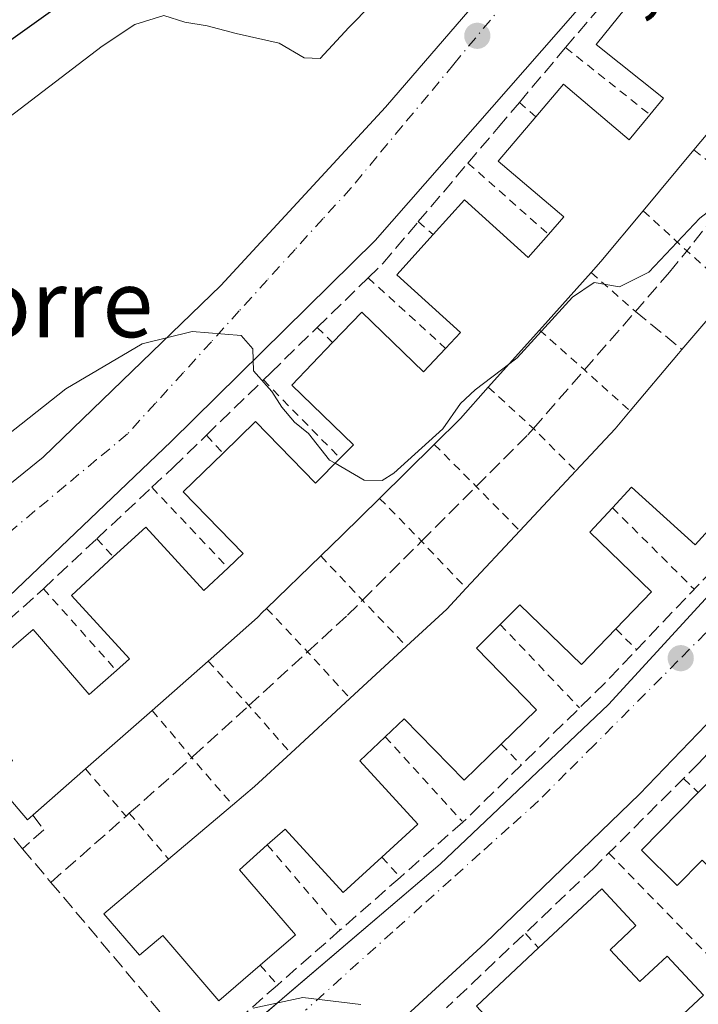
# Model space of a CAD drawing. Units: metres. Extents: x 631195 to 634649, y 4736620 to 4738999.
# Drawn here: x 633052 to 633133, y 4737834 to 4737951 of the extents above; entities that cross this region are included whole.
import ezdxf
from ezdxf.enums import TextEntityAlignment as Align

# ---------------------------------------------------------------- set-up
doc = ezdxf.new("R2010")
doc.units = ezdxf.units.M
doc.header["$MEASUREMENT"] = 0
for name, pattern in [('DGN Style 2', [1.6480167562047852, 0.988810053722871, -0.6592067024819142]), ('DGN Style 3', [2.307223458686699, 1.648016756204785, -0.6592067024819142]), ('DGN Style 4', [2.6384748266838614, 1.318413404963828, -0.6592067024819142, 0.001648016756204785, -0.6592067024819142])]:
    doc.linetypes.add(name, pattern=pattern)
for name, color, linetype, lineweight in [('Alambrada', 7, 'DGN Style 2', 0), ('Curva de nivel maestra', 30, 'Continuous', 30), ('Curva de nivel normal', 30, 'Continuous', 0), ('Edificación Cxs', 1, 'Continuous', 13), ('Elemento construido', 1, 'Continuous', 0), ('Muro lineal', 1, 'DGN Style 3', 13), ('Obra de contención lineal', 1, 'DGN Style 3', 13), ('Pastizal CxS', 92, 'Continuous', 0), ('Punto de cota en terreno', 7, 'Continuous', 0), ('Rótulo de punto de cota en terreno', 7, 'Continuous', 0), ('Texto cartográfico', 7, 'Continuous', 0), ('Vía urbana Cxs', 4, 'Continuous', 0), ('Vía urbana eje', 4, 'DGN Style 4', 0)]:
    doc.layers.add(name, color=color, linetype=linetype, lineweight=lineweight)
doc.styles.add('Style-Arial', font='txt')

# ---------------------------------------------------------------- blocks, each defined once
blk = doc.blocks.new('5PATER')
at = {"layer": 'Pastizal CxS', "linetype": 'Continuous', "lineweight": 0}
h = blk.add_hatch(color=51, dxfattribs=at)
edge = h.paths.add_edge_path()
edge.add_ellipse((0, 0), major_axis=(-0.1095731443231308, -0.1110710700762829), ratio=0.9994222409660322, start_angle=0, end_angle=360)
blk = doc.blocks.new('*U39')
at = {"layer": 'Vía urbana Cxs', "color": 4, "linetype": 'Continuous', "lineweight": 0}
for points in [[(633044.6801000005, 4737890.940099999, 489.9241000000038), (633054.7301000003, 4737899.0701, 489.9223000000056), (633075.8400999998, 4737919.450099999, 490.7532000000065), (633095.4401000004, 4737940.630100001, 491.7673999999971), (633112.9901000002, 4737960.9801, 493.2174999999989)], [(633180.0100999996, 4737919.950099999, 487.3329999999987), (633170.4401000004, 4737908.390100001, 487.0473999999958), (633152.3201000001, 4737887.800100001, 486.4217999999965), (633135.5201000003, 4737869.300100001, 486.2550999999949), (633125.6201, 4737859.0001, 486.3163999999961), (633107.2901, 4737841.3101, 485.835699999996), (633092.5301000001, 4737827.780099999, 485.4755000000005)], [(633121.9401000004, 4737956.420100001, 493.3672999999981), (633094.2001, 4737924.800100001, 490.8766999999935), (633069.9700999996, 4737900.920100001, 489.9532999999938), (633048.9001000002, 4737880.890100001, 489.4688000000024)], [(633050.6601, 4737820.8301, 485.1723999999958), (633056.6300999997, 4737820.4801, 485.6342000000004), (633061.2401000002, 4737819.030099999, 485.571299999996), (633062.1901000004, 4737819.0701, 485.6423000000068), (633063.2001, 4737819.120100001, 485.5372000000062), (633064.7001, 4737819.600099999, 485.3554000000004), (633073.4901000002, 4737826.450099999, 485.3105000000069), (633081.0462999997, 4737832.8882, 485.3913999999932), (633083.7620999999, 4737835.202199999, 485.6313999999985), (633101.9401000004, 4737850.690099999, 485.5819000000047), (633121.9501, 4737869.6601, 485.9207000000025), (633149.3501000004, 4737899.520099999, 486.8834000000061), (633167.2600999996, 4737921.300100001, 487.1055999999954), (633181.6601, 4737939.920100001, 487.3335999999982), (633201.3201000001, 4737968.370100001, 488.0767000000051)]]:
    blk.add_polyline3d(points, dxfattribs=at)

msp = doc.modelspace()

# ---------------------------------------------------------------- linework, layer by layer
at = {"layer": 'Alambrada', "color": 7, "linetype": 'DGN Style 2', "lineweight": 0, "extrusion": (-0.1869682989325424, 0.1487163016531033, 0.9710439314556756), "elevation": 586715.6970509072, "flags": 128}
msp.add_lwpolyline([(-4102121.20673072, -2382719.449645446), (-4102121.20673072, -2382706.264685452)], dxfattribs=at)
at = {"layer": 'Alambrada', "color": 7, "linetype": 'DGN Style 2', "lineweight": 0, "extrusion": (-0.2651133446196921, 0.2340031050050269, 0.9353916085536405), "elevation": 941307.527396176, "flags": 128}
msp.add_lwpolyline([(-3971118.981632511, -2488588.194112881), (-3971118.981632511, -2488585.399253871)], dxfattribs=at)
at = {"layer": 'Alambrada', "color": 7, "linetype": 'DGN Style 2', "lineweight": 0, "extrusion": (0.6476103814924713, 0.759236032122124, 0.06450923430509005), "elevation": 4007266.214127725, "flags": 128}
msp.add_lwpolyline([(2593040.577619107, -258549.6310375257), (2593033.706845757, -258553.2755285992), (2593026.303932586, -258554.1763048169)], dxfattribs=at)
at = {"layer": 'Alambrada', "color": 7, "linetype": 'DGN Style 2', "lineweight": 0, "extrusion": (-0.1658416460319022, 0.1466261734867177, 0.975190911406619), "elevation": 590189.3843841716, "flags": 128}
msp.add_lwpolyline([(-3968895.57585302, -2597765.456540163), (-3968895.57585302, -2597752.343837646)], dxfattribs=at)
at = {"layer": 'Alambrada', "color": 7, "linetype": 'DGN Style 2', "lineweight": 0, "extrusion": (-0.6631091824169535, -0.7474533676747194, 0.03999594161962303), "elevation": -3961192.440050292, "flags": 128}
msp.add_lwpolyline([(-2670668.524312826, 159052.8589619386), (-2670661.491320612, 159049.4289173616), (-2670654.33115957, 159048.8196298355)], dxfattribs=at)
at = {"layer": 'Alambrada', "color": 7, "linetype": 'DGN Style 2', "lineweight": 0, "extrusion": (-0.2934025214770479, 0.2581942187718888, 0.9204622239851479), "elevation": 1038004.996049816, "flags": 128}
msp.add_lwpolyline([(-3975068.942043531, -2443387.009919947), (-3975068.942043531, -2443384.477371026)], dxfattribs=at)
at = {"layer": 'Alambrada', "color": 7, "linetype": 'DGN Style 2', "lineweight": 0, "extrusion": (0.328250504342061, -0.2894856829246053, 0.8991382795659728), "elevation": -1163294.846399739, "flags": 128}
msp.add_lwpolyline([(3972228.640036848, 2391000.013790082), (3972228.640036848, 2390992.228605865)], dxfattribs=at)
at = {"layer": 'Alambrada', "color": 7, "linetype": 'DGN Style 2', "lineweight": 0, "extrusion": (-0.1417542884960445, 0.1288255585888971, 0.98148341664403), "elevation": 521103.329632298, "flags": 128}
msp.add_lwpolyline([(-3932082.599452216, -2667559.643392126), (-3932082.599452216, -2667546.963484026)], dxfattribs=at)
at = {"layer": 'Alambrada', "color": 7, "linetype": 'DGN Style 2', "lineweight": 0, "extrusion": (-0.2626113481757594, 0.2597255093901698, 0.9292889429996071), "elevation": 1064757.509045627, "flags": 128}
msp.add_lwpolyline([(-3813849.759611549, -2677587.472417062), (-3813849.759611549, -2677584.717874857)], dxfattribs=at)
at = {"layer": 'Alambrada', "color": 7, "linetype": 'DGN Style 2', "lineweight": 0, "extrusion": (0.6676038372847374, 0.7444987640065336, 0.005167865655941579), "elevation": 3950042.945162951, "flags": 128}
msp.add_lwpolyline([(2691733.206985314, -19920.61878592188), (2691726.081714553, -19925.01684465139), (2691718.787758178, -19924.89684304895)], dxfattribs=at)
at = {"layer": 'Alambrada', "color": 7, "linetype": 'DGN Style 2', "lineweight": 0, "extrusion": (-0.1651967732510846, 0.1680917879266896, 0.9718308376147767), "elevation": 692296.8710281434, "flags": 128}
msp.add_lwpolyline([(-3772508.348364143, -2852625.419669848), (-3772508.348364143, -2852612.016721759)], dxfattribs=at)
at = {"layer": 'Alambrada', "color": 7, "linetype": 'DGN Style 2', "lineweight": 0, "extrusion": (0.7044848585995979, 0.705604766966852, 0.07630856333046336), "elevation": 3789142.351720177, "flags": 128}
msp.add_lwpolyline([(2899514.47072286, -289495.5437188758), (2899507.222616692, -289499.8234976373), (2899500.102048034, -289499.8420517365)], dxfattribs=at)
at = {"layer": 'Alambrada', "color": 7, "linetype": 'DGN Style 2', "lineweight": 0, "extrusion": (-0.2710417307206393, 0.2888373998744893, 0.9182098543588525), "elevation": 1197344.038449692, "flags": 128}
msp.add_lwpolyline([(-3703725.848474726, -2774396.735576028), (-3703725.848474726, -2774393.584305929)], dxfattribs=at)
at = {"layer": 'Alambrada', "color": 7, "linetype": 'DGN Style 2', "lineweight": 0, "extrusion": (0.7126778816379048, 0.7013967203718317, 0.01152725794572031), "elevation": 3774350.831387158, "flags": 128}
msp.add_lwpolyline([(2932736.676358066, -43018.57801032453), (2932729.612529695, -43022.85329437887), (2932722.222991278, -43022.44646734885)], dxfattribs=at)
at = {"layer": 'Alambrada', "color": 7, "linetype": 'DGN Style 2', "lineweight": 0, "extrusion": (-0.1508308435831735, 0.1594973672084494, 0.9756078343666379), "elevation": 660673.7080155244, "flags": 128}
msp.add_lwpolyline([(-3715336.466950092, -2933975.728730886), (-3715336.466950092, -2933962.227956178)], dxfattribs=at)
at = {"layer": 'Alambrada', "color": 7, "linetype": 'DGN Style 2', "lineweight": 0, "extrusion": (0.7240680029107476, 0.6892164790607244, 0.02657389982632892), "elevation": 3723851.440272202, "flags": 128}
msp.add_lwpolyline([(2995276.018746797, -98500.12120536808), (2995268.898428067, -98503.80080481285), (2995261.188425651, -98503.50269953746)], dxfattribs=at)
at = {"layer": 'Alambrada', "color": 7, "linetype": 'DGN Style 2', "lineweight": 0, "extrusion": (0.1269445739034439, -0.1265527696866544, 0.9838035737082428), "elevation": -518741.1100549265, "flags": 128}
msp.add_lwpolyline([(3802363.011658147, 2849810.161216682), (3802363.011658147, 2849796.210302715)], dxfattribs=at)
at = {"layer": 'Alambrada', "color": 7, "linetype": 'DGN Style 2', "lineweight": 0, "extrusion": (-0.2179202412725471, 0.2401570005860723, 0.9459573899035919), "elevation": 1000344.173637372, "flags": 128}
msp.add_lwpolyline([(-3652633.764434707, -2916494.527306353), (-3652633.764434707, -2916491.443964009)], dxfattribs=at)
at = {"layer": 'Alambrada', "color": 7, "linetype": 'DGN Style 2', "lineweight": 0, "extrusion": (-0.7220580940217417, -0.6916431183643311, 0.01618350014532569), "elevation": -3734045.318691064, "flags": 128}
msp.add_lwpolyline([(-2983549.831964115, 60929.87822069145), (-2983542.609359222, 60925.93200388932), (-2983535.041721019, 60926.37776226646)], dxfattribs=at)
at = {"layer": 'Alambrada', "color": 7, "linetype": 'DGN Style 2', "lineweight": 0, "extrusion": (-0.1396463695696495, 0.1563974911666384, 0.9777723233057879), "elevation": 653068.0196809147, "flags": 128}
msp.add_lwpolyline([(-3627788.164532422, -3043181.407521405), (-3627788.164532422, -3043168.094185462)], dxfattribs=at)
at = {"layer": 'Alambrada', "color": 7, "linetype": 'DGN Style 2', "lineweight": 0, "extrusion": (0.7381516568972574, 0.6738829369613685, 0.0318420899463902), "elevation": 3660102.873712378, "flags": 128}
msp.add_lwpolyline([(3072209.95677165, -116112.6347316599), (3072202.88401455, -116116.5202019349), (3072195.387744273, -116116.3428119826)], dxfattribs=at)
at = {"layer": 'Alambrada', "color": 7, "linetype": 'DGN Style 2', "lineweight": 0, "extrusion": (0.1407641467341776, -0.148078508552005, 0.9789066402365512), "elevation": -611980.3382598083, "flags": 128}
msp.add_lwpolyline([(3723168.3757495, 2934590.901255477), (3723168.3757495, 2934576.919429288)], dxfattribs=at)
at = {"layer": 'Alambrada', "color": 7, "linetype": 'DGN Style 2', "lineweight": 0, "extrusion": (0.2641466492517084, -0.2662941829957856, 0.9269918855047773), "elevation": -1093979.790020605, "flags": 128}
msp.add_lwpolyline([(3786089.510460756, 2705008.922682165), (3786089.510460756, 2705005.154433293)], dxfattribs=at)
at = {"layer": 'Alambrada', "color": 7, "linetype": 'DGN Style 2', "lineweight": 0, "extrusion": (0.7504831723781713, 0.6600512081662071, 0.03327777900531006), "elevation": 3602368.020114901, "flags": 128}
msp.add_lwpolyline([(3139572.716142087, -119453.3403370845), (3139565.561580986, -119457.5425645246), (3139558.021710872, -119457.1640548838)], dxfattribs=at)
at = {"layer": 'Alambrada', "color": 7, "linetype": 'DGN Style 2', "lineweight": 0, "extrusion": (-0.7584565758933587, -0.6513462617434974, 0.02217362841064267), "elevation": -3566136.706015768, "flags": 128}
msp.add_lwpolyline([(-3181903.915401165, 79585.1706985517), (-3181896.583231589, 79581.19041993999), (-3181889.152264684, 79581.70624676382)], dxfattribs=at)
at = {"layer": 'Alambrada', "color": 7, "linetype": 'DGN Style 2', "lineweight": 0, "extrusion": (0.1481050124402398, -0.1626886569839779, 0.9754984911207327), "elevation": -676555.6950749689, "flags": 128}
msp.add_lwpolyline([(3657621.477843894, 3002042.679054617), (3657621.477843894, 3002028.760805575)], dxfattribs=at)
at = {"layer": 'Alambrada', "color": 7, "linetype": 'DGN Style 2', "lineweight": 0, "extrusion": (0.2640557724277336, -0.2751973661049782, 0.9244138460324336), "elevation": -1136220.651525236, "flags": 128}
msp.add_lwpolyline([(3737085.650465221, 2755246.856873293), (3737085.650465222, 2755243.153848681)], dxfattribs=at)
at = {"layer": 'Alambrada', "color": 7, "linetype": 'DGN Style 2', "lineweight": 0, "extrusion": (0.3210124686411881, -0.3744033157952132, 0.8699270958525435), "elevation": -1570223.659631186, "flags": 128}
msp.add_lwpolyline([(3564482.03147566, 2770733.992906789), (3564482.03147566, 2770725.498245386)], dxfattribs=at)
at = {"layer": 'Alambrada', "color": 7, "linetype": 'DGN Style 2', "lineweight": 0, "extrusion": (-0.3024130195330842, 0.2848308671320935, 0.9096250561333842), "elevation": 1158465.297367839, "flags": 128}
msp.add_lwpolyline([(-3883025.34902051, -2535399.90732811), (-3883025.34902051, -2535397.30977988)], dxfattribs=at)
at = {"layer": 'Alambrada', "color": 7, "linetype": 'DGN Style 2', "lineweight": 0, "extrusion": (-0.03547027183559448, 0.04131868924250809, 0.9985162120542611), "elevation": 173793.5391567381, "flags": 128}
msp.add_lwpolyline([(-3566423.462778307, -3177810.171488195), (-3566423.462778308, -3177802.991280608)], dxfattribs=at)
at = {"layer": 'Alambrada', "color": 7, "linetype": 'DGN Style 2', "lineweight": 0, "extrusion": (0.1287398640434428, -0.1496526760368909, 0.980321439101009), "elevation": -627050.9957635743, "flags": 128}
msp.add_lwpolyline([(3569729.974385591, 3116388.629788285), (3569729.974385591, 3116375.052823527)], dxfattribs=at)
at = {"layer": 'Alambrada', "color": 7, "linetype": 'DGN Style 2', "lineweight": 0, "extrusion": (0.2623348088695714, -0.2964993420650944, 0.9182965687675912), "elevation": -1238239.189125282, "flags": 128}
msp.add_lwpolyline([(3613640.493894765, 2873397.454549692), (3613640.493894765, 2873393.921273388)], dxfattribs=at)
at = {"layer": 'Alambrada', "color": 7, "linetype": 'DGN Style 2', "lineweight": 0, "extrusion": (0.006887897826250435, -0.007068761664355085, 0.9999512935498748), "elevation": -28643.51459817843, "flags": 128}
msp.add_lwpolyline([(633103.6103325315, 4737767.884352013), (633131.0323532394, 4737739.743648945)], dxfattribs=at)
at = {"layer": 'Alambrada', "color": 7, "linetype": 'DGN Style 2', "lineweight": 0, "extrusion": (-0.3002927888819794, 0.3310920495281966, 0.8945402705774074), "elevation": 1378978.320595879, "flags": 128}
msp.add_lwpolyline([(-3651911.493777718, -2758612.609111422), (-3651911.493777718, -2758610.013288606)], dxfattribs=at)
at = {"layer": 'Alambrada', "color": 7, "linetype": 'DGN Style 2', "lineweight": 0, "extrusion": (0.2441975486193581, -0.2863005742948123, 0.9264985366457721), "elevation": -1201397.672239312, "flags": 128}
msp.add_lwpolyline([(3556273.527644624, 2959302.12940216), (3556273.527644624, 2959298.753092006)], dxfattribs=at)
at = {"layer": 'Curva de nivel maestra', "color": 30, "linetype": 'Continuous', "lineweight": 30, "elevation": 500, "flags": 128}
msp.add_lwpolyline([(633012.8200000003, 4737958.370100001), (633013.6399999997, 4737948.460100001), (633015.4199999999, 4737942.640100001), (633017.7300000006, 4737940.7601), (633032.5800000001, 4737942.8301), (633036.8300000001, 4737941.710100001), (633039.8200000003, 4737941.780099999), (633045.7100000001, 4737944.960100001), (633060.4800000006, 4737955.530099999)], dxfattribs=at)
at = {"layer": 'Curva de nivel normal', "color": 30, "linetype": 'Continuous', "lineweight": 0, "flags": 128}
for points, elevation in [([(633040.7199999997, 4737931.840100001), (633061.75, 4737947.860099999), (633065.6500000004, 4737950.450099999), (633069.0899999999, 4737951.5101), (633071.5599999997, 4737950.7301), (633074.2400000002, 4737950.300100001), (633077.6799999997, 4737949.390100001), (633082.79, 4737948.2401), (633085.7699999996, 4737946.4801), (633087.6699999999, 4737946.420100001), (633091.0700000003, 4737950.100099999), (633099.25, 4737958.4001)], 495), ([(633110.1903999997, 4737910.182), (633111.0700000003, 4737910.850099999), (633117.6500000004, 4737918.0601), (633120.25, 4737919.8101), (633123.2300000006, 4737919.300100001), (633126.7300000006, 4737921.0101), (633132.79, 4737927.4301), (633136.9600000001, 4737930.6601), (633139.6500000004, 4737930.140100001), (633141.8399999999, 4737930.050100001), (633143.5199999996, 4737931.5601), (633145.5899999999, 4737933.890100001), (633148.5800000001, 4737939.220100001), (633151.8200000003, 4737943.110099999), (633153.4600000001, 4737944.0001), (633156.3499999996, 4737943.2401), (633164.2599999999, 4737942.620100001), (633168.7800000003, 4737941.600099999), (633171.1399999997, 4737942.270099999), (633173.2599999999, 4737945.3201), (633175.7199999997, 4737948.110099999), (633179.0899999999, 4737952.620100001)], 490), ([(633046.04, 4737898.190099999), (633057.4199999999, 4737907.1501), (633066.5199999996, 4737912.520099999), (633072.4699999997, 4737914.0001), (633078.2599999999, 4737913.5101), (633079.6699999999, 4737911.920100001), (633079.7300000006, 4737909.3201), (633081.9299999997, 4737906.850099999), (633083.0899999999, 4737905.0001), (633084.6100000005, 4737903.200099999), (633086.2699999996, 4737901.850099999), (633088.7599999999, 4737898.710100001), (633089.4330000002, 4737898.319)], 490), ([(633089.4330000002, 4737898.319), (633092.8899999997, 4737896.3101), (633095.0300000003, 4737896.290100001), (633096.4199999999, 4737897.1501), (633102.2300000006, 4737902.420100001), (633104.3300000001, 4737905.440099999), (633106.0800000001, 4737907.0601), (633110.1903999997, 4737910.182)], 490), ([(633079.6900000004, 4737833.600099999), (633085.5999999996, 4737834.850099999), (633092.4900000002, 4737834.030099999)], 485)]:
    msp.add_lwpolyline(points, dxfattribs=dict(at, elevation=elevation))
at = {"layer": 'Edificación Cxs', "color": 1, "linetype": 'Continuous', "lineweight": 13, "flags": 128}
for points, elevation in [([(633149.5900999998, 4737957.690099999), (633143.8201000001, 4737950.270099999), (633137.9700999996, 4737942.7501), (633136.4200999998, 4737940.7601), (633132.0900999998, 4737935.5601), (633126.0701000001, 4737928.3301), (633121.0301000001, 4737922.280099999), (633119.8800999997, 4737920.9901), (633113.7500999998, 4737914.1501), (633107.6501000002, 4737907.350099999), (633104.3300999999, 4737903.6501), (633101.2200999996, 4737900.5701), (633094.7301000003, 4737894.1601), (633090.2801000001, 4737889.770099999), (633087.7401000002, 4737887.3101), (633081.3000999996, 4737881.0701), (633080.8300999999, 4737880.620100001), (633080.2301000003, 4737879.9901), (633074.3601000002, 4737874.8301), (633067.7001, 4737868.970100001), (633059.7801000001, 4737862.0101), (633052.8901000004, 4737855.960100001), (633048.6401000004, 4737860.9101)], 498.9464000000002), ([(633048.9001000002, 4737874.610099999), (633053.5401, 4737878.590100001), (633060.2001, 4737870.840100001), (633063.4401000004, 4737873.710100001), (633065.0000999998, 4737875.090100001), (633058.1001000004, 4737882.630100001), (633063.0800999999, 4737887.200099999), (633066.9501, 4737890.7401), (633073.8501000004, 4737883.200099999), (633076.7100999998, 4737885.9001), (633078.5201000003, 4737887.600099999), (633071.3901000004, 4737894.920100001), (633076.1201, 4737899.540100001), (633079.9801000003, 4737903.300100001), (633087.1101000002, 4737895.9801), (633090.0401, 4737898.9301), (633091.6401000004, 4737900.530099999), (633084.2801000001, 4737907.620100001), (633089.1300999997, 4737912.6601), (633092.6101000002, 4737916.270099999), (633099.9600999998, 4737909.1801), (633102.5800999999, 4737911.9801), (633104.3501000004, 4737913.870100001), (633096.7701000003, 4737920.720100001), (633101.0800999999, 4737925.4901), (633104.8201000001, 4737929.620100001), (633112.4001000002, 4737922.770099999), (633114.8101000005, 4737925.520099999), (633116.6300999997, 4737927.590100001), (633108.8400999998, 4737934.210100001), (633113.3000999996, 4737939.470100001), (633116.6001000004, 4737943.360099999), (633124.4001000002, 4737936.7401), (633126.8601000002, 4737939.7401), (633128.4700999996, 4737941.700099999), (633120.4801000003, 4737948.0701), (633124.7701000003, 4737953.450099999)], 498.9464000000002), ([(633136.6901000004, 4737893.520099999), (633132.2500999998, 4737888.620100001), (633124.6700999998, 4737895.4801), (633122.4001000002, 4737893.050100001), (633119.7001, 4737890.1601), (633127.0601000005, 4737883.0701), (633122.8101000005, 4737878.6501), (633118.7401000002, 4737874.420100001), (633111.3800999997, 4737881.520099999), (633109.0601000005, 4737879.1801), (633106.2500999998, 4737876.350099999), (633113.3800999997, 4737869.030099999), (633109.1901000004, 4737864.950099999), (633104.7801000001, 4737860.6601), (633097.6501000002, 4737867.9801), (633095.3901000004, 4737865.840100001), (633092.3601000002, 4737862.9801), (633099.2600999996, 4737855.440099999), (633095.0100999996, 4737851.550100001), (633090.4101, 4737847.340100001), (633083.5100999996, 4737854.870100001), (633081.3800999997, 4737852.9801), (633078.0601000005, 4737850.040100001), (633084.7200999996, 4737842.290100001), (633080.5500999996, 4737838.710100001), (633075.6101000002, 4737834.470100001), (633068.9600999998, 4737842.220100001), (633066.2100999998, 4737839.870100001), (633061.9600999998, 4737844.8101), (633069.6501000002, 4737851.300100001), (633077.2600999996, 4737857.720100001), (633079.8701, 4737859.920100001), (633084.1601, 4737863.880100001), (633091.2100999998, 4737870.390100001), (633097.9301000005, 4737876.590100001), (633102.7001, 4737880.9901), (633105.0201000003, 4737883.4801), (633111.3901000004, 4737890.300100001), (633118.0500999996, 4737897.4301), (633122.7200999996, 4737902.420100001), (633124.5000999998, 4737904.540100001), (633130.2600999996, 4737911.380100001), (633130.6700999998, 4737911.860099999), (633136.5800999999, 4737918.790100001)], 491.0795000000066)]:
    msp.add_lwpolyline(points, dxfattribs=dict(at, elevation=elevation))
at = {"layer": 'Edificación Cxs', "color": 1, "linetype": 'Continuous', "lineweight": 13, "extrusion": (0.08130845527131403, -0.1370007582608903, 0.9872283055794814), "elevation": -597133.5141505889, "flags": 128}
msp.add_lwpolyline([(2962586.411694154, 3703441.474769509), (2962584.063124672, 3703440.542635589), (2962577.68558836, 3703438.251532016)], dxfattribs=at)
at = {"layer": 'Edificación Cxs', "color": 1, "linetype": 'Continuous', "lineweight": 13, "extrusion": (-0.04102887735281213, -0.04927554539528718, 0.9979421585689047), "elevation": -258947.5009003923, "flags": 128}
msp.add_lwpolyline([(-2545115.163202553, 4037849.038484761), (-2545115.163202553, 4037839.610933634)], dxfattribs=at)
at = {"layer": 'Edificación Cxs', "color": 1, "linetype": 'Continuous', "lineweight": 13, "extrusion": (-0.7336086209507534, 0.5863925423598478, 0.3434562236027874), "elevation": 2313988.75290283, "flags": 128}
msp.add_lwpolyline([(-4096224.169221291, -845705.2280418796), (-4096216.296566811, -845705.6921757524), (-4096214.570884761, -845705.9625212223)], dxfattribs=at)
at = {"layer": 'Edificación Cxs', "color": 1, "linetype": 'Continuous', "lineweight": 13, "extrusion": (-0.02481165221852238, -0.02768543249222404, 0.9993087104303182), "elevation": -146387.2028020359, "flags": 128}
msp.add_lwpolyline([(-2690600.799804426, 3948160.895566558), (-2690600.799804426, 3948151.704306639)], dxfattribs=at)
at = {"layer": 'Edificación Cxs', "color": 1, "linetype": 'Continuous', "lineweight": 13, "extrusion": (-0.03406514514966271, -0.03994440878705975, 0.9986210543006716), "elevation": -210331.9961445579, "flags": 128}
msp.add_lwpolyline([(-2592648.519003634, 4010311.407779938), (-2592648.519003635, 4010320.528210272)], dxfattribs=at)
at = {"layer": 'Edificación Cxs', "color": 1, "linetype": 'Continuous', "lineweight": 13, "extrusion": (-0.02751250780948322, -0.03066968084215997, 0.9991508557725771), "elevation": -162236.3419109198, "flags": 128}
msp.add_lwpolyline([(-2692483.987753212, 3946247.977804712), (-2692483.987753212, 3946238.834943951)], dxfattribs=at)
at = {"layer": 'Edificación Cxs', "color": 1, "linetype": 'Continuous', "lineweight": 13, "extrusion": (-0.7664658845511967, 0.6388489043651241, 0.06634851325110655), "elevation": 2541569.216326912, "flags": 128}
msp.add_lwpolyline([(-4044825.821885931, -168511.9928681117), (-4044834.763986101, -168511.3113664293), (-4044835.395208669, -168511.1965133517)], dxfattribs=at)
at = {"layer": 'Edificación Cxs', "color": 1, "linetype": 'Continuous', "lineweight": 13, "extrusion": (0.6456814878865555, -0.6352260702947508, 0.423772646378329), "elevation": -2600647.643698219, "flags": 128}
msp.add_lwpolyline([(3821445.762673325, 1217282.10109114), (3821440.79675588, 1217281.562653393), (3821436.420083855, 1217281.697014422)], dxfattribs=at)
at = {"layer": 'Edificación Cxs', "color": 1, "linetype": 'Continuous', "lineweight": 13, "extrusion": (0.2526280267066475, -0.2792749442153874, 0.9263825266356214), "elevation": -1162780.346465705, "flags": 128}
msp.add_lwpolyline([(3647898.331729036, 2861693.622518957), (3647905.142503523, 2861694.235397032), (3647907.884736763, 2861694.64353984)], dxfattribs=at)
at = {"layer": 'Edificación Cxs', "color": 1, "linetype": 'Continuous', "lineweight": 13, "extrusion": (-0.02157188098188037, -0.02130597181973935, 0.9995402490724024), "elevation": -114110.7906882336, "flags": 128}
msp.add_lwpolyline([(-2926027.882984899, 3778076.06656432), (-2926027.882984899, 3778066.94051573)], dxfattribs=at)
at = {"layer": 'Edificación Cxs', "color": 1, "linetype": 'Continuous', "lineweight": 13, "extrusion": (0.003610065857519634, 0.003864830264497763, 0.9999860151579777), "elevation": 21085.03640591935, "flags": 128}
msp.add_lwpolyline([(633105.501580978, 4737844.194528514), (633112.1617238589, 4737851.324581762)], dxfattribs=at)
at = {"layer": 'Edificación Cxs', "color": 1, "linetype": 'Continuous', "lineweight": 13, "extrusion": (0.6299367554165061, -0.6391594222766618, 0.4411971408455511), "elevation": -2629243.020726555, "flags": 128}
msp.add_lwpolyline([(3776669.914510425, 1293172.74420976), (3776663.663543219, 1293172.737412422), (3776660.127691588, 1293172.807391568)], dxfattribs=at)
at = {"layer": 'Edificación Cxs', "color": 1, "linetype": 'Continuous', "lineweight": 13, "extrusion": (0.01544391334639775, 0.01653492763463714, 0.9997440080884038), "elevation": 88606.59329240877, "flags": 128}
msp.add_lwpolyline([(2771333.561080387, -3893612.877650407), (2771333.561080387, -3893622.212204786)], dxfattribs=at)
at = {"layer": 'Edificación Cxs', "color": 1, "linetype": 'Continuous', "lineweight": 13, "extrusion": (-0.03250654498961505, -0.03149702495654953, 0.9989751057717728), "elevation": -169317.3783766312, "flags": 128}
msp.add_lwpolyline([(-2962066.220150644, 3747782.254178312), (-2962066.220150644, 3747773.277749195)], dxfattribs=at)
at = {"layer": 'Edificación Cxs', "color": 1, "linetype": 'Continuous', "lineweight": 13, "extrusion": (-0.5886413250178244, 0.6007824284057431, 0.5408898817690697), "elevation": 2474029.610464602, "flags": 128}
msp.add_lwpolyline([(-3768028.618811925, -1590416.808601374), (-3768035.105313786, -1590416.447285979), (-3768038.505093259, -1590416.733698874)], dxfattribs=at)
at = {"layer": 'Edificación Cxs', "color": 1, "linetype": 'Continuous', "lineweight": 13, "extrusion": (-0.04912528811562491, -0.04532392652516931, 0.9977637234094544), "elevation": -245352.905243577, "flags": 128}
msp.add_lwpolyline([(-3052899.912462215, 3669853.488639507), (-3052899.912462215, 3669862.652348158)], dxfattribs=at)
at = {"layer": 'Edificación Cxs', "color": 1, "linetype": 'Continuous', "lineweight": 13, "extrusion": (-0.01806334281933038, -0.01589357190757708, 0.9997105131077746), "elevation": -86245.70901742288, "flags": 128}
msp.add_lwpolyline([(-3138804.162571927, 3603985.48824843), (-3138804.162571928, 3603976.614648133)], dxfattribs=at)
at = {"layer": 'Edificación Cxs', "color": 1, "linetype": 'Continuous', "lineweight": 13, "extrusion": (-0.004448152988918698, -0.004107443398389241, 0.9999816712538866), "elevation": -21788.76665662715, "flags": 128}
msp.add_lwpolyline([(633080.0666916376, 4737814.35019197), (633087.1168803298, 4737820.860246886)], dxfattribs=at)
at = {"layer": 'Edificación Cxs', "color": 1, "linetype": 'Continuous', "lineweight": 13, "extrusion": (0.0008335487096251199, 0.0007325125025672458, 0.9999993843108016), "elevation": 4489.654018089488, "flags": 128}
msp.add_lwpolyline([(633067.0705540003, 4737866.952481924), (633059.1505469994, 4737859.992480055)], dxfattribs=at)
at = {"layer": 'Edificación Cxs', "color": 1, "linetype": 'Continuous', "lineweight": 13, "flags": 128}
for points, elevation in [([(633141.4700999996, 4737859.7301), (633145.1501000002, 4737856.110099999), (633148.2600999996, 4737859.2601), (633152.7901, 4737854.800100001), (633145.3101000005, 4737847.190099999), (633138.1601, 4737839.9301), (633133.6300999997, 4737844.390100001), (633136.7301000003, 4737847.550100001), (633133.0500999996, 4737851.1801), (633130.1001000004, 4737848.1801), (633125.8601000002, 4737852.360099999), (633132.6101000002, 4737859.2301), (633140.1601, 4737866.9101), (633144.4101, 4737862.720100001)], 490.4807000000001), ([(633122.1300999997, 4737840.530099999), (633125.6601, 4737836.7601), (633128.9001000002, 4737839.780099999), (633133.2401000002, 4737835.140100001), (633125.4401000004, 4737827.840100001), (633118.0000999998, 4737820.890100001), (633113.6601, 4737825.540100001), (633116.8901000004, 4737828.5601), (633113.3601000002, 4737832.340100001), (633110.3000999996, 4737829.470100001), (633106.2301000003, 4737833.8301), (633113.6201, 4737840.7401), (633121.1300999997, 4737847.7601), (633125.2001, 4737843.4001)], 490.1640999999945)]:
    msp.add_lwpolyline(points, close=True, dxfattribs=dict(at, elevation=elevation))
at = {"layer": 'Edificación Cxs', "color": 1, "linetype": 'Continuous', "lineweight": 13, "extrusion": (-0.2016278328396719, 0.2480762124937655, 0.9475254138117487), "elevation": 1048166.147304127, "flags": 128}
msp.add_lwpolyline([(-3479522.732573369, -3105213.698348729), (-3479526.145544498, -3105213.762788078), (-3479531.972279192, -3105214.150362607)], dxfattribs=at)
at = {"layer": 'Edificación Cxs', "color": 1, "linetype": 'Continuous', "lineweight": 13, "extrusion": (-0.08979344774226468, -0.07884642252132604, 0.9928345171266689), "elevation": -429920.1864756437, "flags": 128}
msp.add_lwpolyline([(-3142449.60991405, 3576070.530042629), (-3142449.60991405, 3576062.143247219)], dxfattribs=at)
at = {"layer": 'Edificación Cxs', "color": 1, "linetype": 'Continuous', "lineweight": 13, "extrusion": (-0.02608626835894476, -0.02200707527950301, 0.9994174279252626), "elevation": -120293.3493745984, "flags": 128}
msp.add_lwpolyline([(-3213105.871284967, 3536876.097845462), (-3213105.871284967, 3536886.059978767)], dxfattribs=at)
at = {"layer": 'Edificación Cxs', "color": 1, "linetype": 'Continuous', "lineweight": 13}
for points in [[(633126.8601000002, 4737939.7401, 495.8307999999961), (633128.4700999996, 4737941.700099999, 496.5084000000061), (633120.4801000003, 4737948.0701, 493.9869999999937), (633124.7701000003, 4737953.450099999, 494.758799999996)], [(633113.3000999996, 4737939.470100001, 493.6591000000044), (633116.6001000004, 4737943.360099999, 493.2253999999957), (633124.4001000002, 4737936.7401, 495.8905999999988), (633126.8601000002, 4737939.7401, 495.8307999999961)], [(633114.8101000005, 4737925.520099999, 494.5671000000002), (633116.6300999997, 4737927.590100001, 495.511599999998), (633108.8400999998, 4737934.210100001, 492.6190000000061), (633113.3000999996, 4737939.470100001, 493.6591000000044)], [(633101.0800999999, 4737925.4901, 492.6641999999993), (633104.8201000001, 4737929.620100001, 492.251900000003), (633112.4001000002, 4737922.770099999, 495.0350999999937), (633114.8101000005, 4737925.520099999, 494.5671000000002)], [(633102.5800999999, 4737911.9801, 493.3125), (633104.3501000004, 4737913.870100001, 494.2654999999941), (633096.7701000003, 4737920.720100001, 491.6260000000038), (633101.0800999999, 4737925.4901, 492.6641999999993)], [(633089.1300999997, 4737912.6601, 491.902900000001), (633092.6101000002, 4737916.270099999, 491.5062999999937), (633099.9600999998, 4737909.1801, 494.2391000000061), (633102.5800999999, 4737911.9801, 493.3125)], [(633090.0401, 4737898.9301, 493.2964000000065), (633091.6401000004, 4737900.530099999, 494.102899999998), (633084.2801000001, 4737907.620100001, 491.1999000000069), (633089.1300999997, 4737912.6601, 491.902900000001)], [(633076.1201, 4737899.540100001, 491.7195000000065), (633079.9801000003, 4737903.300100001, 490.8625999999931), (633087.1101000002, 4737895.9801, 493.3583000000072), (633090.0401, 4737898.9301, 493.2964000000065)], [(633076.7100999998, 4737885.9001, 492.8978999999963), (633078.5201000003, 4737887.600099999, 493.2645000000048), (633071.3901000004, 4737894.920100001, 490.7381000000024), (633076.1201, 4737899.540100001, 491.7195000000065)], [(633136.6901000004, 4737893.520099999, 488.4348000000027), (633132.2500999998, 4737888.620100001, 487.5553999999975), (633124.6700999998, 4737895.4801, 489.959600000002), (633122.4001000002, 4737893.050100001, 488.8420999999944)], [(633122.4001000002, 4737893.050100001, 488.8420999999944), (633119.7001, 4737890.1601, 489.9005999999936), (633127.0601000005, 4737883.0701, 487.4973999999929), (633122.8101000005, 4737878.6501, 488.1006999999955)], [(633063.0800999999, 4737887.200099999, 491.1993999999977), (633066.9501, 4737890.7401, 490.8904999999941), (633073.8501000004, 4737883.200099999, 493.7139000000025), (633076.7100999998, 4737885.9001, 492.8978999999963)], [(633063.4401000004, 4737873.710100001, 492.414300000004), (633065.0000999998, 4737875.090100001, 493.0859999999957), (633058.1001000004, 4737882.630100001, 490.3837000000058), (633063.0800999999, 4737887.200099999, 491.1993999999977)], [(633081.3000999996, 4737881.0701, 491.5694999999978), (633080.8300999999, 4737880.620100001, 491.4924000000028), (633080.2301000003, 4737879.9901, 491.3983000000007), (633074.3601000002, 4737874.8301, 491.6267999999982)], [(633122.8101000005, 4737878.6501, 488.1006999999955), (633118.7401000002, 4737874.420100001, 487.2023999999947), (633111.3800999997, 4737881.520099999, 489.9853000000003), (633109.0601000005, 4737879.1801, 489.0025000000023)], [(633048.9001000002, 4737874.610099999, 491.048299999995), (633053.5401, 4737878.590100001, 490.4284000000043), (633060.2001, 4737870.840100001, 492.9842000000062), (633063.4401000004, 4737873.710100001, 492.414300000004)], [(633109.0601000005, 4737879.1801, 489.0025000000023), (633106.2500999998, 4737876.350099999, 489.4784999999974), (633113.3800999997, 4737869.030099999, 487.3776000000071), (633109.1901000004, 4737864.950099999, 488.0578999999998)], [(633053.5231999997, 4737856.516000001, 490.4228000000003), (633052.8901000004, 4737855.960100001, 490.3025999999954), (633048.6401000004, 4737860.9101, 490.3769999999931), (633051.0900999998, 4737863.020099999, 492.6186000000016), (633044.4301000005, 4737870.770099999, 490.1091000000015), (633048.9001000002, 4737874.610099999, 491.048299999995)], [(633109.1901000004, 4737864.950099999, 488.0578999999998), (633104.7801000001, 4737860.6601, 486.9094999999944), (633097.6501000002, 4737867.9801, 489.405899999998), (633095.3901000004, 4737865.840100001, 488.7088999999978)], [(633095.3901000004, 4737865.840100001, 488.7088999999978), (633092.3601000002, 4737862.9801, 489.590400000001), (633099.2600999996, 4737855.440099999, 486.8251000000019), (633095.0100999996, 4737851.550100001, 487.6635999999999)], [(633145.3101000005, 4737847.190099999, 488.3755999999995), (633138.1601, 4737839.9301, 487.6388000000007), (633133.6300999997, 4737844.390100001, 488.1083000000072), (633136.7301000003, 4737847.550100001, 490.4807000000001), (633133.0500999996, 4737851.1801, 489.5096000000049), (633130.1001000004, 4737848.1801, 487.7575999999972), (633125.8601000002, 4737852.360099999, 487.5034000000014), (633132.6101000002, 4737859.2301, 488.4308000000019)], [(633095.0100999996, 4737851.550100001, 487.6635999999999), (633090.4101, 4737847.340100001, 486.4986999999965), (633083.5100999996, 4737854.870100001, 488.9657000000007), (633081.3800999997, 4737852.9801, 488.1772000000056)], [(633081.3800999997, 4737852.9801, 488.1772000000056), (633078.0601000005, 4737850.040100001, 489.3989000000002), (633084.7200999996, 4737842.290100001, 486.7595000000001), (633080.5500999996, 4737838.710100001, 487.3757999999943)], [(633080.5500999996, 4737838.710100001, 487.3757999999943), (633075.6101000002, 4737834.470100001, 486.3834999999963), (633068.9600999998, 4737842.220100001, 488.8837000000058), (633066.2100999998, 4737839.870100001, 487.0559999999969), (633061.9600999998, 4737844.8101, 486.6255999999995), (633069.6501000002, 4737851.300100001, 487.6097000000009)], [(633113.6201, 4737840.7401, 487.8196000000025), (633121.1300999997, 4737847.7601, 486.9015000000073), (633125.2001, 4737843.4001, 488.1046000000061), (633122.1300999997, 4737840.530099999, 489.7339000000065)], [(633125.4401000004, 4737827.840100001, 487.6103000000003), (633118.0000999998, 4737820.890100001, 487.0936999999976), (633113.6601, 4737825.540100001, 487.4207000000025), (633116.8901000004, 4737828.5601, 489.9119000000064), (633113.3601000002, 4737832.340100001, 489.3266000000004), (633110.3000999996, 4737829.470100001, 487.3401000000013), (633106.2301000003, 4737833.8301, 486.6975999999996), (633113.6201, 4737840.7401, 487.8196000000025)], [(633122.1300999997, 4737840.530099999, 489.7339000000065), (633125.6601, 4737836.7601, 490.1640999999945), (633128.9001000002, 4737839.780099999, 488.4786000000022), (633133.2401000002, 4737835.140100001, 487.0097999999998), (633125.4401000004, 4737827.840100001, 487.6103000000003)]]:
    msp.add_polyline3d(points, dxfattribs=at)
at = {"layer": 'Elemento construido', "color": 1, "linetype": 'Continuous', "lineweight": 0}
for points in [[(633061.2401000002, 4737819.030099999, 485.571299999996), (633062.1901000004, 4737819.0701, 485.6423000000068), (633063.2001, 4737819.120100001, 485.5372000000062), (633064.7001, 4737819.600099999, 485.3554000000004), (633073.4901000002, 4737826.450099999, 485.3105000000069), (633101.9401000004, 4737850.690099999, 485.5819000000047), (633121.9501, 4737869.6601, 485.9207000000025), (633149.3501000004, 4737899.520099999, 486.8834000000061), (633167.2600999996, 4737921.300100001, 487.1055999999954), (633181.6601, 4737939.920100001, 487.3335999999982), (633201.3201000001, 4737968.370100001, 488.0767000000051), (633227.3101000005, 4738007.0101, 489.023000000001), (633249.4301000005, 4738039.3201, 489.1543999999994), (633275.0701000001, 4738078.6601, 490.1423999999971), (633296.4901000002, 4738109.9301, 490.4835000000021), (633309.1300999997, 4738129.600099999, 491.4085000000051)], [(633319.5500999996, 4738128.590100001, 491.1377000000066), (633317.8701, 4738124.5701, 491.0485999999946), (633315.8601000002, 4738120.840100001, 490.8945999999996), (633305.1601, 4738105.030099999, 491.4575000000041), (633290.8701, 4738083.360099999, 490.0467999999965), (633271.1001000004, 4738054.4801, 489.5188999999955), (633251.0900999998, 4738024.0801, 489.5896999999969), (633203.7901, 4737954.2301, 487.4251999999979), (633185.4301000005, 4737927.4101, 487.0725999999996), (633180.0100999996, 4737919.950099999, 487.3329999999987), (633170.4401000004, 4737908.390100001, 487.0473999999958), (633152.3201000001, 4737887.800100001, 486.4217999999965), (633135.5201000003, 4737869.300100001, 486.2550999999949), (633125.6201, 4737859.0001, 486.3163999999961), (633107.2901, 4737841.3101, 485.835699999996), (633092.5301000001, 4737827.780099999, 485.4755000000005), (633081.0301000001, 4737818.1601, 484.795100000003), (633068.5500999996, 4737808.920100001, 484.5544999999984), (633067.6101000002, 4737807.590100001, 484.4648000000016), (633067.0900999998, 4737806.0601, 484.376900000003), (633066.4501, 4737801.200099999, 484.1233999999968), (633066.1901000004, 4737799.210100001, 484), (633068.6201, 4737798.890100001, 483.9646999999969)], [(632978.5000999998, 4737954.380100001, 497.152900000001), (632989.2200999996, 4737916.450099999, 492.9137000000047), (632985.1801000005, 4737914.690099999, 492.712400000004), (632987.9901000002, 4737905.5601, 491.9372000000003), (632992.0301000001, 4737907.140100001, 492.2244999999967), (632995.5000999998, 4737895.2601, 491.7934999999998), (632997.5301000001, 4737888.0801, 491.3344999999972), (633000.3701, 4737880.780099999, 490.1650999999983), (633003.7901, 4737873.860099999, 489.5890999999974), (633010.1201, 4737865.170100001, 488.9198000000034), (633006.7901, 4737862.530099999, 488.7535000000062), (633008.8601000002, 4737860.7601, 488.6107000000048), (633010.5900999998, 4737860.1601, 488.5553999999975), (633013.3101000005, 4737860.2401, 488.5388999999996), (633015.7401000002, 4737861.4801, 488.6159000000043), (633013.2801000001, 4737864.9901, 488.886599999998), (633033.2500999998, 4737881.2301, 489.7878000000055), (633044.6801000005, 4737890.940099999, 489.9241000000038), (633054.7301000003, 4737899.0701, 489.9223000000056), (633075.8400999998, 4737919.450099999, 490.7532000000065), (633095.4401000004, 4737940.630100001, 491.7673999999971), (633112.9901000002, 4737960.9801, 493.2174999999989)], [(633121.9401000004, 4737956.420100001, 493.3672999999981), (633094.2001, 4737924.800100001, 490.8766999999935), (633069.9700999996, 4737900.920100001, 489.9532999999938), (633048.9001000002, 4737880.890100001, 489.4688000000024)]]:
    msp.add_polyline3d(points, dxfattribs=at)
at = {"layer": 'Muro lineal', "color": 1, "linetype": 'DGN Style 3', "lineweight": 13}
for points in [[(633052.2901, 4737852.530099999, 488.6508999999933), (633038.5900999998, 4737869.030099999, 489.0288), (633047.1700999998, 4737876.640100001, 489.8962000000029), (633054.0401, 4737882.7301, 489.5445999999939), (633054.7701000003, 4737883.420100001, 489.6229000000022), (633061.1201, 4737889.360099999, 490.1995000000024), (633067.6601, 4737895.470100001, 489.9342000000034), (633070.2001, 4737897.840100001, 490.3564000000042), (633074.1401000004, 4737901.6501, 490.4713000000047), (633080.9101, 4737908.220100001, 490.1376000000019), (633081.7901, 4737909.0801, 490.1628999999957), (633087.3101000005, 4737914.460100001, 490.885500000004), (633093.3701, 4737920.350099999, 490.8837000000058), (633095.1300999997, 4737922.0701, 491.2525000000023), (633099.3300999999, 4737927.030099999, 491.6744000000036), (633105.2301000003, 4737933.9901, 491.6643999999943), (633108.8300999999, 4737938.2301, 492.4590999999928), (633111.3400999998, 4737941.200099999, 492.6708000000072), (633116.8400999998, 4737947.710100001, 492.6809000000067), (633122.9401000004, 4737954.920100001, 493.8003000000026)], [(633155.0201000003, 4737953.420100001, 492.131899999993), (633152.7301000003, 4737950.1801, 492.0080000000017), (633149.4301000005, 4737946.100099999, 491.789300000004), (633143.2600999996, 4737938.460100001, 491.1797999999981), (633137.4700999996, 4737931.280099999, 490.9376000000047), (633129.2001, 4737921.030099999, 490.5206000000035), (633125.1300999997, 4737916.360099999, 489.8729000000022)], [(633159.0701000001, 4737937.200099999, 489.5187000000006), (633169.7901, 4737928.130100001, 487.7799999999989), (633161.5201000003, 4737917.1601, 487.5714000000008), (633150.2801000001, 4737903.460100001, 487.879700000005), (633135.8800999997, 4737887.3101, 486.554099999994), (633121.4901000002, 4737872.200099999, 486.1258999999991), (633104.6300999997, 4737855.690099999, 485.6404999999941), (633097.1601, 4737849.120100001, 486.2648000000045), (633090.0601000005, 4737842.890100001, 485.497000000003), (633082.5800999999, 4737836.3301, 486.1052999999956), (633073.0201000003, 4737827.940099999, 485.5458999999974)], [(633158.5701000001, 4737891.170100001, 486.5255999999936), (633132.6401000004, 4737862.6601, 487.195200000002), (633120.1801000005, 4737850.2401, 486.3288999999932), (633102.6901000004, 4737833.640100001, 485.4973999999929)]]:
    msp.add_polyline3d(points, dxfattribs=at)
at = {"layer": 'Obra de contención lineal', "color": 1, "linetype": 'DGN Style 3', "lineweight": 13, "extrusion": (0.04827953656929479, -0.05729023348990499, 0.99718950831591), "elevation": -240382.6156210869, "flags": 128}
msp.add_lwpolyline([(3537202.277855798, 3205992.005460351), (3537202.277855798, 3205964.990165127)], dxfattribs=at)
at = {"layer": 'Obra de contención lineal', "color": 1, "linetype": 'DGN Style 3', "lineweight": 13}
for points in [[(633055.6601, 4737848.540100001, 487.5699000000022), (633064.5900999998, 4737856.4001, 487.2356), (633064.9801000003, 4737856.7401, 487.2186999999976), (633070.5601000005, 4737861.6601, 487.3456000000006), (633072.4101, 4737863.350099999, 487.4339999999939), (633072.5800999999, 4737863.5101, 487.4410999999964), (633079.1901000004, 4737869.550100001, 487.4269000000059), (633086.1601, 4737875.9301, 487.6860000000015), (633090.9200999998, 4737880.280099999, 487.8108999999968), (633092.6901000004, 4737882.050100001, 488.0301000000036), (633099.7100999998, 4737889.0701, 488.2407999999996), (633106.2100999998, 4737895.5701, 487.9208000000072), (633112.3501000004, 4737901.710100001, 488.204700000002), (633113.0100999996, 4737902.460100001, 488.2945000000037), (633119.0701000001, 4737909.4101, 488.5405000000028), (633125.1300999997, 4737916.360099999, 489.8729000000022), (633130.6700999998, 4737911.860099999, 489.4551000000066)], [(633053.5201000003, 4737856.520099999, 490.4256000000024), (633054.8300999999, 4737854.790100001, 489.3157000000065), (633052.2901, 4737852.530099999, 488.6508999999933), (633055.6601, 4737848.540100001, 487.5699000000022)]]:
    msp.add_polyline3d(points, dxfattribs=at)
at = {"layer": 'Vía urbana Cxs', "color": 4, "linetype": 'Continuous', "lineweight": 0}
for points in [[(633061.2401000002, 4737819.030099999, 485.571299999996), (633062.1901000004, 4737819.0701, 485.6423000000068), (633063.2001, 4737819.120100001, 485.5372000000062), (633064.7001, 4737819.600099999, 485.3554000000004), (633073.4901000002, 4737826.450099999, 485.3105000000069), (633081.0462999997, 4737832.8882, 485.3913999999932), (633083.7620999999, 4737835.202199999, 485.6313999999985), (633101.9401000004, 4737850.690099999, 485.5819000000047), (633121.9501, 4737869.6601, 485.9207000000025), (633149.3501000004, 4737899.520099999, 486.8834000000061), (633167.2600999996, 4737921.300100001, 487.1055999999954), (633181.6601, 4737939.920100001, 487.3335999999982), (633201.3201000001, 4737968.370100001, 488.0767000000051), (633214.7971000001, 4737988.4067, 489.2563999999985), (633216.5867999997, 4737991.067500001, 489.1475999999967), (633227.3101000005, 4738007.0101, 489.023000000001), (633249.4301000005, 4738039.3201, 489.1543999999994), (633275.0701000001, 4738078.6601, 490.1423999999971), (633296.4901000002, 4738109.9301, 490.4835000000021), (633302.9811000006, 4738120.031199999, 490.9328999999998), (633305.1683999998, 4738123.435000001, 491.0184000000008), (633309.1300999997, 4738129.600099999, 491.4085000000051)], [(633318.8322000002, 4738126.872300001, 491.0945999999968), (633317.8701, 4738124.5701, 491.0485999999946), (633315.8601000002, 4738120.840100001, 490.8945999999996), (633312.2834999999, 4738115.555500001, 490.6827999999951), (633305.1601, 4738105.030099999, 491.4575000000041), (633290.8701, 4738083.360099999, 490.0467999999965), (633271.1001000004, 4738054.4801, 489.5188999999955), (633251.0900999998, 4738024.0801, 489.5896999999969), (633227.1237000005, 4737988.687899999, 488.7103999999963), (633225.3518000003, 4737986.0712, 488.8942999999999), (633203.7901, 4737954.2301, 487.4251999999979), (633185.4301000005, 4737927.4101, 487.0725999999996), (633180.0100999996, 4737919.950099999, 487.3329999999987), (633170.4401000004, 4737908.390100001, 487.0473999999958), (633152.3201000001, 4737887.800100001, 486.4217999999965), (633135.5201000003, 4737869.300100001, 486.2550999999949), (633125.6201, 4737859.0001, 486.3163999999961), (633107.2901, 4737841.3101, 485.835699999996), (633092.5301000001, 4737827.780099999, 485.4755000000005), (633088.3284, 4737824.2653, 485.1012000000047), (633081.0301000001, 4737818.1601, 484.795100000003)], [(633044.6801000005, 4737890.940099999, 489.9241000000038), (633054.7301000003, 4737899.0701, 489.9223000000056), (633075.8400999998, 4737919.450099999, 490.7532000000065), (633095.4401000004, 4737940.630100001, 491.7673999999971), (633112.9901000002, 4737960.9801, 493.2174999999989)], [(633121.9401000004, 4737956.420100001, 493.3672999999981), (633094.2001, 4737924.800100001, 490.8766999999935), (633069.9700999996, 4737900.920100001, 489.9532999999938), (633048.9001000002, 4737880.890100001, 489.4688000000024)]]:
    msp.add_polyline3d(points, dxfattribs=at)
at = {"layer": 'Vía urbana eje', "color": 4, "linetype": 'DGN Style 4', "lineweight": 0}
for points in [[(633109.6401000004, 4737953.090100001, 492.5017999999982), (633103.5500999996, 4737945.7401, 491.9305000000023), (633100.5000999998, 4737942.0701, 491.6156000000047), (633097.4401000004, 4737938.4001, 491.3478999999934), (633094.3901000004, 4737934.7301, 491.0206000000035), (633091.3501000004, 4737931.050100001, 490.8132000000041), (633088.0100999996, 4737927.4001, 490.5991000000067), (633084.6901000004, 4737923.7401, 490.5593999999983), (633081.3701, 4737920.090100001, 490.3313999999955), (633078.0500999996, 4737916.4301, 490.0742999999929), (633074.7301000003, 4737912.7601, 489.9355999999971), (633071.4101, 4737909.110099999, 489.8444000000018), (633068.0800999999, 4737905.460100001, 489.7409000000043), (633064.7600999996, 4737901.8101, 489.6811000000016), (633061.1001000004, 4737898.7601, 489.5917000000045), (633057.4200999998, 4737895.710100001, 489.4959999999992), (633053.7600999996, 4737892.6601, 489.423299999995), (633050.1001000004, 4737889.600099999, 489.379700000005)], [(633179.9101, 4737932.840100001, 486.9885000000068), (633176.9600999998, 4737928.9801, 486.9553000000015), (633174.0301000001, 4737925.130100001, 486.9863000000041), (633168.1401000004, 4737917.420100001, 486.6803000000073), (633165.1901000004, 4737913.5701, 486.6766000000061), (633162.2600999996, 4737909.710100001, 486.545499999993), (633159.3201000001, 4737905.850099999, 486.4646999999969), (633156.3701, 4737902.0101, 486.4253000000026), (633153.4401000004, 4737898.1501, 486.321299999996), (633150.1201, 4737894.8301, 486.2537000000011), (633140.1601, 4737884.840100001, 486.1000000000058), (633136.8300999999, 4737881.5101, 485.9772999999987), (633133.5100999996, 4737878.1801, 485.9106999999931), (633130.1901000004, 4737874.840100001, 485.9238999999943), (633120.2301000003, 4737864.850099999, 485.7673999999971), (633116.9200999998, 4737861.540100001, 485.7217999999993), (633113.6001000004, 4737858.210100001, 485.6064999999944), (633110.1401000004, 4737855.090100001, 485.4937000000064), (633106.6901000004, 4737851.9901, 485.3776000000071), (633103.2301000003, 4737848.890100001, 485.3282999999938), (633099.7600999996, 4737845.770099999, 485.3923000000068), (633096.3000999996, 4737842.670100001, 485.2547999999952), (633085.9200999998, 4737833.340100001, 485.0663999999961)]]:
    msp.add_polyline3d(points, dxfattribs=at)

# ---------------------------------------------------------------- block references
at = {"layer": 'Punto de cota en terreno', "color": 7, "linetype": 'Continuous', "lineweight": 0, "xscale": 10, "yscale": 10, "zscale": 10}
for p in [(633106.3399999999, 4737949.109999999, 492.0599999999977), (633130.5199999996, 4737875.17, 485.8600000000006)]:
    msp.add_blockref('5PATER', p, dxfattribs=at)
at = {"layer": 'Vía urbana Cxs', "color": 4, "linetype": 'Continuous', "lineweight": 0}
msp.add_blockref('*U39', (0, 0), dxfattribs=at)

# ---------------------------------------------------------------- texts
at = {"layer": 'Rótulo de punto de cota en terreno', "color": 7, "linetype": 'Continuous', "lineweight": 0, "style": 'Style-Arial'}
msp.add_text('492,06', height=7.000000000000002, dxfattribs=at).set_placement((633109.8678000001, 4737952.637800001))
at = {"layer": 'Texto cartográfico', "color": 7, "linetype": 'Continuous', "lineweight": 0, "style": 'Style-Arial'}
msp.add_text('La Torre', height=8, dxfattribs=at).set_placement((633046.7302426834, 4737917.300150001), align=Align.MIDDLE_CENTER)

doc.saveas('drawing.dxf')
